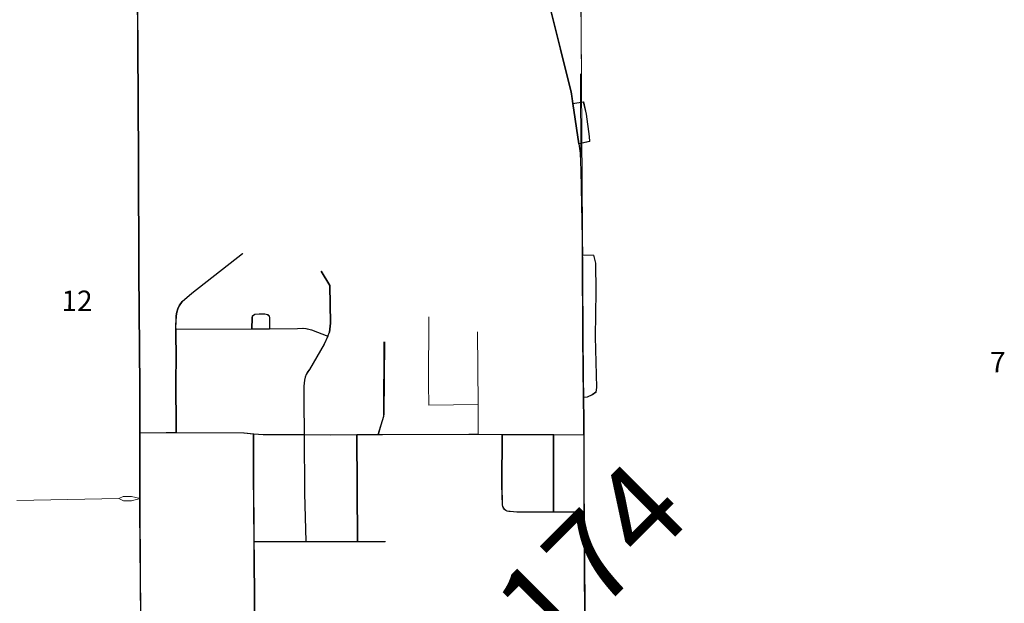
# Model space of a CAD drawing. Extents: x -9.5 to 34.5, y 57.1 to 91.1.
# Drawn here: x 5.5 to 6.6, y 79 to 79.7 of the extents above; entities that cross this region are included whole.
import ezdxf
from ezdxf.enums import TextEntityAlignment as Align

# ---------------------------------------------------------------- set-up
doc = ezdxf.new("R2010")
doc.units = ezdxf.units.MI
doc.header["$MEASUREMENT"] = 0
doc.linetypes.add('DGN Style 1', pattern=[0.03005, 5e-05, -0.03])
doc.linetypes.add('DGN Style 2', pattern=[0.05, 0.03, -0.02])
for name, color, linetype, lineweight in [('tdCoCityStreetMajor', 7, 'Continuous', 30), ('tdCoCityStreetMinor', 7, 'Continuous', 0), ('tdCoSectLine', 7, 'DGN Style 1', 13), ('tdCoTwpBndryShd', 7, 'Continuous', 0), ('tdPICityStreetCL', 7, 'DGN Style 2', 0), ('tdPISectLine', 7, 'DGN Style 1', 13), ('tdPISectNmbr', 7, 'DGN Style 1', 0), ('tdStHwyPriRefPost1', 7, 'Continuous', 0)]:
    doc.layers.add(name, color=color, linetype=linetype, lineweight=lineweight)
doc.styles.add('Style-GEOMETRICFUTURA_211_L_L', font='GEOMETRICFUTURA_211_L_L.shx')
doc.styles.add('Style-Verdana', font='verdana.ttf')

msp = doc.modelspace()

# ---------------------------------------------------------------- linework, layer by layer
at = {"layer": 'tdCoCityStreetMajor', "flags": 128}
for points in [[(5.6247, 79.2286), (5.6248, 79.2799), (5.6235, 79.4091), (5.623, 79.5358), (5.6223, 79.6651), (5.6218, 79.7322)], [(6.1182, 79.5535), (6.1115, 79.5991), (6.1096, 79.6123), (6.1007, 79.6478), (6.0837, 79.7161), (6.0807, 79.7308)], [(6.1222, 79.4287), (6.1221, 79.4473), (6.1207, 79.5237), (6.1197, 79.5432), (6.1182, 79.5535)], [(6.1239, 79.2263), (6.1239, 79.2263), (6.1239, 79.2418), (6.1235, 79.2681), (6.1226, 79.3358), (6.1222, 79.4287)], [(5.6245, 79.1392), (5.6247, 79.2286)], [(6.1251, 78.9201), (6.1248, 78.9233), (6.1241, 78.9319), (6.125, 78.9764), (6.1251, 78.9827), (6.1248, 79.0246), (6.1239, 79.1242), (6.1239, 79.1393), (6.1239, 79.2263)], [(5.6258, 78.971), (5.6255, 79.0185), (5.6245, 79.1392)]]:
    msp.add_lwpolyline(points, dxfattribs=at)
at = {"layer": 'tdCoCityStreetMinor', "flags": 128}
for points in [[(6.1182, 79.5535), (6.1303, 79.5563), (6.13, 79.5619), (6.1266, 79.5871), (6.1234, 79.6009), (6.1115, 79.5991)], [(5.665, 79.3451), (5.6649, 79.3471), (5.6654, 79.3602), (5.6662, 79.3641), (5.6674, 79.3681), (5.6689, 79.3713), (5.6723, 79.3762), (5.6832, 79.3856), (5.7401, 79.4302)], [(6.1235, 79.2681), (6.1276, 79.2685), (6.1335, 79.2712), (6.1374, 79.2742), (6.1382, 79.2796), (6.1367, 79.3365), (6.1374, 79.3873), (6.1372, 79.4192), (6.1347, 79.4285), (6.1222, 79.4287)], [(5.8358, 79.3371), (5.8378, 79.3417), (5.839, 79.3519), (5.8383, 79.3943), (5.8286, 79.4103)], [(5.7505, 79.3455), (5.751, 79.3577), (5.7515, 79.3602), (5.7537, 79.3619), (5.7586, 79.3624), (5.7648, 79.3624), (5.7683, 79.3617), (5.77, 79.3599), (5.7702, 79.3575), (5.7702, 79.3456)], [(5.9494, 79.3589), (5.949, 79.2835), (5.9492, 79.2594), (6.0047, 79.2604)], [(5.665, 79.3451), (5.7505, 79.3455), (5.7702, 79.3456), (5.8018, 79.3457), (5.8079, 79.3462), (5.8114, 79.3459), (5.8175, 79.3442), (5.8358, 79.3371)], [(5.6654, 79.2287), (5.6651, 79.2907), (5.6654, 79.3094), (5.665, 79.3451)], [(6.0049, 79.2268), (6.0047, 79.2604), (6.0041, 79.3422)], [(5.8094, 79.2264), (5.8092, 79.2636), (5.8092, 79.2811), (5.8092, 79.2844), (5.8097, 79.2877), (5.8105, 79.2909), (5.8118, 79.294), (5.8134, 79.2969), (5.8153, 79.2996), (5.8321, 79.3284), (5.8358, 79.3371)], [(5.8927, 79.2265), (5.8991, 79.2492), (5.8996, 79.3309)], [(5.6247, 79.2286), (5.654, 79.2288), (5.6654, 79.2287), (5.7416, 79.2283), (5.7524, 79.2274)], [(5.7532, 78.9714), (5.7539, 78.997), (5.7532, 79.0877), (5.753, 79.1062), (5.7524, 79.1834), (5.7524, 79.2274)], [(5.7524, 79.2274), (5.7633, 79.2266), (5.8094, 79.2264), (5.8385, 79.2263), (5.8686, 79.2264), (5.8927, 79.2265), (5.9946, 79.2268)], [(5.8114, 79.1062), (5.8099, 79.1607), (5.8094, 79.2264)], [(5.8693, 79.1062), (5.8686, 79.2264)], [(5.9946, 79.2268), (6.0049, 79.2268), (6.0321, 79.2267), (6.0898, 79.2265), (6.1239, 79.2263)], [(6.0346, 79.1423), (6.0335, 79.1438), (6.0327, 79.1454), (6.0323, 79.1472), (6.0318, 79.1699), (6.0321, 79.2267)], [(6.0898, 79.1393), (6.0898, 79.2265)], [(5.4858, 79.1523), (5.6008, 79.1546)], [(5.6245, 79.1544), (5.6149, 79.1567), (5.6057, 79.1567), (5.6008, 79.1546)], [(5.6008, 79.1546), (5.6059, 79.1519), (5.615, 79.152), (5.6245, 79.1544)], [(6.0348, 79.1422), (6.0346, 79.1423)], [(6.0348, 79.1422), (6.036, 79.1412), (6.0376, 79.1403), (6.0394, 79.1399), (6.0412, 79.1398), (6.0486, 79.1393), (6.0898, 79.1393), (6.0999, 79.1393), (6.1239, 79.1393)], [(5.753, 79.1062), (5.8114, 79.1062), (5.8693, 79.1062), (5.9004, 79.1062)]]:
    msp.add_lwpolyline(points, dxfattribs=at)
at = {"layer": 'tdCoSectLine', "color": 7, "linetype": 'DGN Style 1', "lineweight": 0, "flags": 128}
msp.add_lwpolyline([(6.1202, 79.7331), (6.127, 78.732)], dxfattribs=at)
at = {"layer": 'tdCoTwpBndryShd', "color": 7, "linetype": 'Continuous', "lineweight": 0, "flags": 128}
msp.add_lwpolyline([(6.117, 86.6466), (6.1307, 85.714), (6.1254, 84.7136), (6.1176, 83.7152), (6.1124, 82.7292), (6.1123, 82.7176), (6.1109, 81.7188), (6.1178, 80.7188), (6.1202, 79.7331), (6.127, 78.732), (6.1318, 77.735), (6.1366, 76.7273), (6.1377, 75.728), (6.1364, 74.7267), (6.1327, 73.6658), (6.14, 72.6683), (6.1351, 71.6593), (6.1298, 70.6609), (6.1232, 69.6586), (6.1179, 68.658)], dxfattribs=at)
at = {"layer": 'tdPICityStreetCL', "color": 7, "linetype": 'Continuous', "lineweight": 30, "flags": 128}
for points in [[(5.6243, 79.2286), (5.6244, 79.2799), (5.6232, 79.4091), (5.6227, 79.5358), (5.6219, 79.6651), (5.6215, 79.7322)], [(6.1178, 79.5535), (6.1111, 79.5991), (6.11, 79.6073), (6.1092, 79.6123), (6.1003, 79.6478), (6.0943, 79.6726), (6.0833, 79.7161), (6.0804, 79.7309)], [(6.1111, 79.5991), (6.123, 79.6009), (6.1262, 79.5871), (6.1297, 79.562), (6.1299, 79.5563), (6.1178, 79.5535)], [(6.1178, 79.5535), (6.1193, 79.5432), (6.1203, 79.5237), (6.1209, 79.4919), (6.1218, 79.4473), (6.1219, 79.4287)], [(5.6646, 79.3452), (5.6651, 79.3602), (5.6658, 79.3641), (5.6671, 79.3681), (5.6685, 79.3713), (5.672, 79.3762), (5.6828, 79.3856), (5.7398, 79.4302)], [(6.1235, 79.2263), (6.1235, 79.2419), (6.1232, 79.2681), (6.1223, 79.3358), (6.1219, 79.4287)], [(6.1219, 79.4287), (6.1344, 79.4285), (6.1368, 79.4192), (6.1371, 79.3874), (6.1363, 79.3366), (6.1378, 79.2796), (6.1371, 79.2742), (6.1331, 79.2712), (6.1272, 79.2685), (6.1232, 79.2681)], [(5.8355, 79.3371), (5.8374, 79.3418), (5.8387, 79.3519), (5.8379, 79.3943), (5.8283, 79.4103)], [(5.7502, 79.3455), (5.7507, 79.3577), (5.7511, 79.3602), (5.7534, 79.3619), (5.7583, 79.3624), (5.7645, 79.3624), (5.7679, 79.3617), (5.7696, 79.36), (5.7699, 79.3575), (5.7699, 79.3456)], [(5.6646, 79.3452), (5.7502, 79.3455), (5.7699, 79.3456), (5.8014, 79.3457), (5.8076, 79.3462), (5.811, 79.3459), (5.8172, 79.3442), (5.8355, 79.3371)], [(5.665, 79.2287), (5.6648, 79.2907), (5.665, 79.3094), (5.6646, 79.3452)], [(5.8355, 79.3371), (5.8317, 79.3284), (5.815, 79.2996), (5.813, 79.2969), (5.8114, 79.294), (5.8102, 79.2909), (5.8093, 79.2877), (5.8089, 79.2844), (5.8088, 79.2811), (5.8088, 79.2636), (5.8091, 79.2264), (5.8096, 79.1607), (5.811, 79.1062)], [(5.8924, 79.2265), (5.8986, 79.2473), (5.8992, 79.3309)], [(5.6254, 78.971), (5.6252, 79.0185), (5.6245, 79.1031), (5.6242, 79.1392), (5.6243, 79.2286)], [(5.6243, 79.2286), (5.6537, 79.2288), (5.665, 79.2287), (5.7412, 79.2283), (5.7521, 79.2275)], [(5.7528, 78.9714), (5.7536, 78.997), (5.7528, 79.0878), (5.7527, 79.1062), (5.7521, 79.1834), (5.7521, 79.2275)], [(5.7521, 79.2275), (5.7629, 79.2266), (5.8091, 79.2264), (5.8382, 79.2263), (5.8682, 79.2264), (5.8972, 79.2265), (5.9943, 79.2268), (6.0317, 79.2267), (6.0895, 79.2265), (6.1235, 79.2263)], [(5.869, 79.1062), (5.8682, 79.2264)], [(6.1235, 79.1393), (6.0996, 79.1393), (6.0895, 79.1393), (6.0483, 79.1393), (6.0409, 79.1398), (6.0391, 79.1399), (6.0373, 79.1403), (6.0357, 79.1412), (6.0343, 79.1423), (6.0332, 79.1438), (6.0324, 79.1454), (6.032, 79.1472), (6.0315, 79.1699), (6.0317, 79.2267)], [(6.0895, 79.1393), (6.0895, 79.2265)], [(6.1235, 79.2263), (6.1235, 79.1393), (6.1235, 79.1242), (6.1245, 79.0246), (6.1248, 78.9828), (6.1246, 78.9764), (6.1238, 78.932), (6.1248, 78.9201), (6.1263, 78.9016), (6.1245, 78.8609), (6.1246, 78.8577), (6.1255, 78.8115), (6.1258, 78.7943), (6.127, 78.732)], [(5.7527, 79.1062), (5.811, 79.1062), (5.869, 79.1062), (5.9001, 79.1062)]]:
    msp.add_lwpolyline(points, dxfattribs=at)
at = {"layer": 'tdPISectLine', "color": 7, "linetype": 'DGN Style 1', "lineweight": 13}
msp.add_line((6.1172, 80.2323), (6.1203, 79.5237), dxfattribs=at)

# ---------------------------------------------------------------- texts
at = {"layer": 'tdPISectNmbr', "color": 7, "linetype": 'Continuous', "lineweight": 13, "style": 'Style-GEOMETRICFUTURA_211_L_L'}
for s, height, p in [('12', 0.02306, (5.5536, 79.377)), ('7', 0.0231, (6.5891, 79.3079))]:
    msp.add_text(s, height=height, rotation=359.5992, dxfattribs=at).set_placement(p, align=Align.MIDDLE_CENTER)
at = {"layer": 'tdStHwyPriRefPost1', "color": 1, "linetype": 'Continuous', "lineweight": 0, "style": 'Style-Verdana'}
msp.add_text('‒‒174', height=0.1, rotation=45, dxfattribs=at).set_placement((5.9476, 78.9037), align=Align.MIDDLE_LEFT)

doc.saveas('drawing.dxf')
